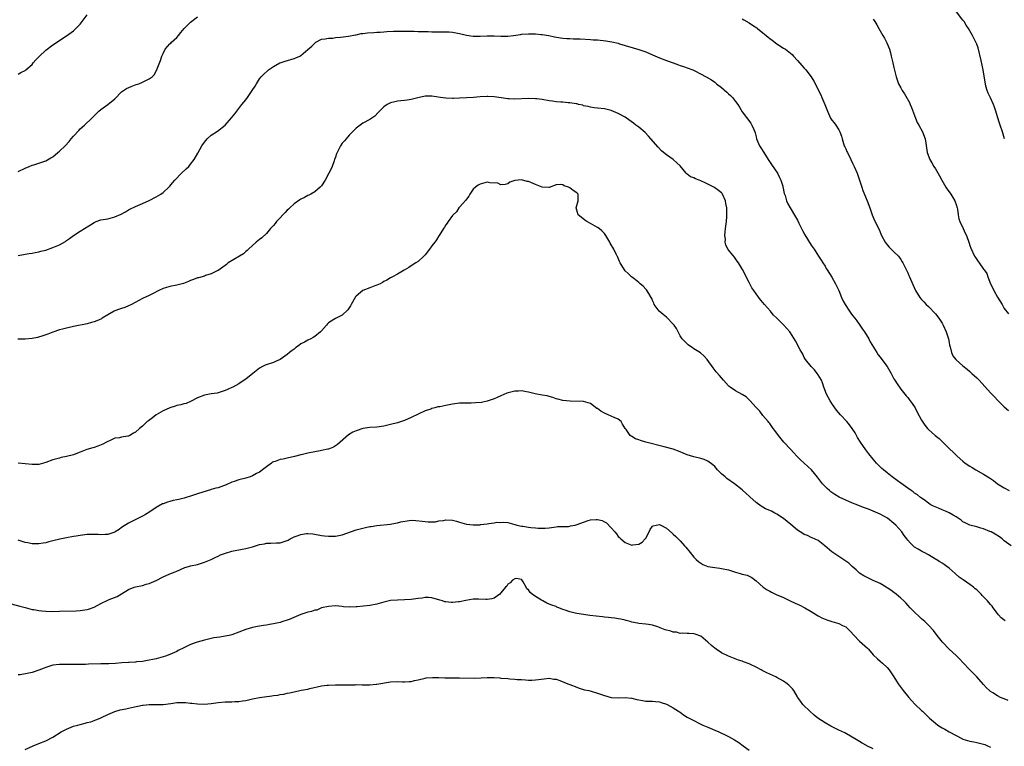
# Model space of a CAD drawing. Units: inches. Extents: x 2577000 to 2580000, y 1509000 to 1512000.
# Drawn here: x 2577771 to 2578057, y 1509947 to 1510158 of the extents above; entities that cross this region are included whole.
import ezdxf

# ---------------------------------------------------------------- set-up
doc = ezdxf.new("R2010")
doc.units = ezdxf.units.IN
doc.header["$MEASUREMENT"] = 0
doc.layers.add('LD25771509_10ft', color=60, linetype='Continuous')

msp = doc.modelspace()

# ---------------------------------------------------------------- linework, layer by layer
at = {"layer": 'LD25771509_10ft'}
for points, elevation in [([(2577771, 1510141.71), (2577771.77, 1510142.23), (2577773, 1510142.81), (2577773.24, 1510143), (2577775, 1510144.6), (2577775.38, 1510145), (2577776.11, 1510145.89), (2577777.11, 1510146.89), (2577779, 1510148.71), (2577781, 1510150.23), (2577785, 1510152.9), (2577787, 1510154.34), (2577787.75, 1510155), (2577789, 1510156.25), (2577789.58, 1510157), (2577791, 1510159)], 9000), ([(2577771, 1510113.49), (2577773, 1510114.47), (2577774.14, 1510115), (2577775, 1510115.35), (2577775.51, 1510115.51), (2577777, 1510115.95), (2577779, 1510116.65), (2577780.51, 1510117.49), (2577781, 1510117.78), (2577782.5, 1510119), (2577783, 1510119.43), (2577784.62, 1510121), (2577785.75, 1510122.25), (2577786.4, 1510123), (2577787, 1510123.74), (2577788.55, 1510125.45), (2577789, 1510125.88), (2577790.26, 1510127), (2577792.31, 1510129), (2577793, 1510129.69), (2577793.68, 1510130.32), (2577794.36, 1510131), (2577795, 1510131.53), (2577797.03, 1510133), (2577799, 1510134.63), (2577801, 1510136.59), (2577801.57, 1510137), (2577802.44, 1510137.56), (2577803.79, 1510138.2), (2577805.25, 1510138.75), (2577806, 1510139), (2577807, 1510139.39), (2577807.79, 1510139.79), (2577809, 1510140.36), (2577809.82, 1510141), (2577810.4, 1510141.6), (2577811.15, 1510142.85), (2577812.26, 1510145.74), (2577812.67, 1510147), (2577813, 1510147.74), (2577813.67, 1510149), (2577815, 1510150.55), (2577815.24, 1510150.76), (2577815.46, 1510151), (2577817, 1510152.42), (2577817.48, 1510153), (2577818.19, 1510153.81), (2577819.14, 1510155), (2577821, 1510156.84), (2577823, 1510158.39)], 9010), ([(2578057.01, 1510123.01), (2578056.46, 1510125), (2578055.81, 1510127), (2578055.58, 1510127.58), (2578055, 1510129.41), (2578054.55, 1510131), (2578054.14, 1510132.14), (2578053.87, 1510133), (2578053, 1510134.85), (2578052.28, 1510136.28), (2578052, 1510137), (2578051.69, 1510138.31), (2578051.5, 1510139), (2578051.45, 1510139.45), (2578050.86, 1510143), (2578050.27, 1510145.73), (2578049.37, 1510149.37), (2578049, 1510150.42), (2578048.77, 1510151), (2578047.76, 1510153), (2578046.64, 1510155), (2578045.96, 1510155.96), (2578045.33, 1510157), (2578045, 1510157.4), (2578042.6, 1510160.6)], 8990), ([(2577981, 1510157.81), (2577981.5, 1510157.5), (2577983, 1510156.67), (2577984.01, 1510156.01), (2577985.18, 1510155.18), (2577985.39, 1510155), (2577987, 1510153.74), (2577987.89, 1510153), (2577988.52, 1510152.52), (2577989, 1510152.09), (2577989.63, 1510151.63), (2577991, 1510150.55), (2577993, 1510149.34), (2577993.54, 1510149), (2577995, 1510147.85), (2577995.43, 1510147.43), (2577995.9, 1510147), (2577997, 1510145.74), (2577998.3, 1510144.3), (2577999, 1510143.47), (2577999.24, 1510143.24), (2577999.45, 1510143), (2578001, 1510141), (2578001.76, 1510139.76), (2578003, 1510137.29), (2578003.13, 1510137), (2578003.78, 1510135.78), (2578004.09, 1510135), (2578004.97, 1510132.97), (2578005.55, 1510131.55), (2578005.72, 1510131), (2578006.63, 1510129), (2578007, 1510128.43), (2578007.64, 1510127.64), (2578008.13, 1510127), (2578009, 1510125.59), (2578009.32, 1510125), (2578009.77, 1510123.77), (2578009.94, 1510123), (2578010.36, 1510121.64), (2578010.6, 1510121), (2578010.73, 1510120.73), (2578011, 1510120.11), (2578011.37, 1510119.37), (2578011.52, 1510119), (2578012.53, 1510117), (2578013, 1510115.99), (2578013.5, 1510115), (2578014.33, 1510113), (2578015, 1510111.03), (2578015.65, 1510109), (2578016.01, 1510108.01), (2578017.22, 1510105), (2578017.97, 1510103), (2578018.68, 1510101), (2578019.37, 1510099.37), (2578020.7, 1510096.7), (2578021, 1510095.92), (2578021.39, 1510095), (2578022.4, 1510093), (2578023, 1510092.24), (2578023.58, 1510091.58), (2578025, 1510090.28), (2578026.29, 1510089), (2578027, 1510088.01), (2578027.36, 1510087.36), (2578027.59, 1510087), (2578029, 1510084.15), (2578029.35, 1510083.35), (2578029.52, 1510083), (2578031.17, 1510079.17), (2578031.26, 1510079), (2578032.54, 1510077), (2578033, 1510076.44), (2578033.69, 1510075.69), (2578034.35, 1510075), (2578035, 1510074.36), (2578037, 1510072.26), (2578037.98, 1510071), (2578039, 1510069.52), (2578039.27, 1510069), (2578040.13, 1510067), (2578040.78, 1510065), (2578041, 1510063.98), (2578041.15, 1510063.15), (2578041.29, 1510062.71), (2578041.72, 1510061), (2578042.11, 1510060.11), (2578042.93, 1510059), (2578043, 1510058.93), (2578045, 1510057.19), (2578046.21, 1510056.21), (2578047, 1510055.51), (2578047.61, 1510055), (2578049, 1510053.65), (2578049.66, 1510053), (2578053, 1510049.35), (2578054.16, 1510048.16), (2578055.16, 1510047.16), (2578057, 1510045.27), (2578058.18, 1510044.18)], 9010), ([(2578019, 1510157.7), (2578019.42, 1510157), (2578020.03, 1510156.03), (2578020.59, 1510155), (2578021, 1510154.31), (2578021.75, 1510153), (2578022.24, 1510152.24), (2578022.89, 1510150.89), (2578023.66, 1510149), (2578023.98, 1510147.98), (2578024.23, 1510147), (2578024.71, 1510145), (2578025, 1510143.66), (2578025.66, 1510141), (2578026.35, 1510139), (2578027, 1510137.76), (2578027.42, 1510137), (2578028.06, 1510136.06), (2578029.51, 1510133.51), (2578029.72, 1510133), (2578030.12, 1510132.12), (2578031.23, 1510129), (2578031.77, 1510127.77), (2578032.17, 1510127), (2578033.29, 1510125), (2578034.06, 1510123), (2578034.22, 1510121.78), (2578034.64, 1510119), (2578035.41, 1510117), (2578036.01, 1510116.01), (2578036.58, 1510115), (2578037, 1510114.33), (2578038.24, 1510112.24), (2578038.86, 1510111), (2578040.04, 1510109), (2578040.41, 1510108.41), (2578041.47, 1510107), (2578042.67, 1510105), (2578042.73, 1510104.73), (2578043, 1510103.97), (2578043.29, 1510103), (2578043.39, 1510102.61), (2578043.6, 1510101), (2578043.82, 1510099.82), (2578044.14, 1510099), (2578045.09, 1510097), (2578045.68, 1510095.68), (2578046, 1510095), (2578046.76, 1510092.76), (2578047, 1510092.03), (2578047.27, 1510091.27), (2578048.38, 1510089), (2578048.64, 1510088.64), (2578049, 1510088.02), (2578049.43, 1510087.43), (2578049.68, 1510087), (2578051, 1510085.22), (2578051.13, 1510085), (2578051.92, 1510083.92), (2578052.24, 1510083), (2578053.04, 1510081), (2578053.69, 1510079.69), (2578053.98, 1510079), (2578055, 1510077.13), (2578056.37, 1510075), (2578057, 1510073.84), (2578058.21, 1510072.21)], 9000), ([(2577771, 1510089.14), (2577772.51, 1510089.49), (2577773, 1510089.56), (2577774.22, 1510089.78), (2577775, 1510089.88), (2577775.92, 1510090.08), (2577777, 1510090.24), (2577777.58, 1510090.42), (2577779, 1510090.76), (2577781, 1510091.45), (2577783, 1510092.3), (2577784.72, 1510093.28), (2577785, 1510093.49), (2577785.91, 1510094.09), (2577787, 1510094.99), (2577789, 1510096.21), (2577790.25, 1510097), (2577790.73, 1510097.27), (2577791, 1510097.47), (2577791.94, 1510098.06), (2577793, 1510098.76), (2577793.64, 1510099), (2577795, 1510099.47), (2577797, 1510099.82), (2577799, 1510100.37), (2577800.82, 1510101.18), (2577802.12, 1510101.88), (2577803, 1510102.4), (2577803.39, 1510102.61), (2577805, 1510103.41), (2577805.68, 1510103.68), (2577807, 1510104.27), (2577809, 1510105.08), (2577811, 1510106.14), (2577812.41, 1510107), (2577813, 1510107.46), (2577814.71, 1510109), (2577815, 1510109.3), (2577815.75, 1510110.25), (2577816.39, 1510111), (2577818.34, 1510113), (2577819.72, 1510114.28), (2577820.48, 1510115), (2577821, 1510115.62), (2577822.08, 1510117), (2577823.12, 1510118.88), (2577824.24, 1510121), (2577825, 1510122.06), (2577825.81, 1510123), (2577827, 1510124.05), (2577828.79, 1510125.21), (2577830.99, 1510127), (2577832.89, 1510129.11), (2577833.79, 1510130.21), (2577834.38, 1510131), (2577835, 1510131.78), (2577835.89, 1510133), (2577836.41, 1510133.59), (2577837, 1510134.33), (2577837.5, 1510135), (2577838.9, 1510137), (2577839.69, 1510138.31), (2577840.14, 1510139), (2577841, 1510140.42), (2577841.49, 1510141), (2577842.23, 1510141.77), (2577843.26, 1510142.74), (2577843.55, 1510143), (2577845, 1510143.95), (2577846.85, 1510145), (2577847, 1510145.07), (2577848.44, 1510145.56), (2577851, 1510146.26), (2577851.55, 1510146.45), (2577852.69, 1510147), (2577853, 1510147.17), (2577855, 1510148.89), (2577856.12, 1510149.88), (2577857, 1510150.79), (2577857.12, 1510150.88), (2577857.32, 1510151), (2577859, 1510151.86), (2577859.98, 1510151.98), (2577861, 1510152.21), (2577862.24, 1510152.24), (2577863, 1510152.35), (2577864.47, 1510152.47), (2577866.8, 1510152.8), (2577868.81, 1510153.19), (2577869, 1510153.21), (2577870.48, 1510153.52), (2577871, 1510153.57), (2577872.27, 1510153.73), (2577874.15, 1510153.85), (2577875, 1510153.89), (2577876.02, 1510153.98), (2577877, 1510154.03), (2577877.9, 1510154.1), (2577879.81, 1510154.19), (2577881.77, 1510154.23), (2577883, 1510154.22), (2577883.76, 1510154.24), (2577885, 1510154.19), (2577885.8, 1510154.2), (2577887, 1510154.16), (2577889, 1510154.13), (2577889.91, 1510154.09), (2577891, 1510154.08), (2577891.98, 1510154.02), (2577893, 1510154.05), (2577894, 1510154), (2577895, 1510154.08), (2577896.01, 1510153.99), (2577897, 1510153.97), (2577899, 1510153.52), (2577901, 1510153.03), (2577903, 1510152.8), (2577905, 1510152.8), (2577907, 1510152.88), (2577909, 1510152.85), (2577911, 1510152.74), (2577913, 1510152.78), (2577914.68, 1510153), (2577916.71, 1510153.29), (2577917, 1510153.36), (2577919, 1510153.44), (2577921, 1510153.43), (2577922.7, 1510153.3), (2577923, 1510153.3), (2577924.94, 1510152.94), (2577926.58, 1510152.58), (2577928.28, 1510152.28), (2577929, 1510152.24), (2577930.11, 1510152.11), (2577931, 1510152.08), (2577932.03, 1510152.03), (2577933.97, 1510151.97), (2577937, 1510151.81), (2577937.75, 1510151.75), (2577939, 1510151.68), (2577941.41, 1510151.41), (2577943.13, 1510151.13), (2577945, 1510150.7), (2577945.44, 1510150.56), (2577947, 1510150.11), (2577949.37, 1510149.37), (2577951, 1510148.9), (2577953, 1510148.22), (2577955, 1510147.4), (2577957, 1510146.53), (2577959, 1510145.71), (2577960.97, 1510145), (2577962.48, 1510144.48), (2577963, 1510144.31), (2577963.97, 1510143.97), (2577965, 1510143.64), (2577966.7, 1510143), (2577967.28, 1510142.72), (2577970.55, 1510141), (2577972.07, 1510140.07), (2577973, 1510139.47), (2577973.28, 1510139.28), (2577973.56, 1510139), (2577975, 1510137.89), (2577976.54, 1510136.54), (2577977, 1510136.1), (2577977.6, 1510135.6), (2577978.17, 1510135), (2577979, 1510133.84), (2577979.67, 1510133), (2577980.18, 1510132.18), (2577981, 1510130.8), (2577983.51, 1510127.51), (2577983.81, 1510127), (2577984.32, 1510125.68), (2577984.62, 1510125), (2577984.72, 1510124.72), (2577985, 1510123.6), (2577985.13, 1510123), (2577986, 1510121), (2577986.39, 1510120.39), (2577987.24, 1510119), (2577988.5, 1510117), (2577989.52, 1510115.52), (2577991.23, 1510113), (2577991.79, 1510111.79), (2577992.2, 1510111), (2577992.76, 1510109.24), (2577992.81, 1510109), (2577992.83, 1510108.83), (2577993, 1510108.15), (2577993.18, 1510107.18), (2577993.41, 1510106.59), (2577993.85, 1510105), (2577994.2, 1510104.2), (2577994.87, 1510103), (2577996.43, 1510100.43), (2577997, 1510099.42), (2577997.42, 1510098.58), (2577998.43, 1510096.43), (2577999.13, 1510095.13), (2578001, 1510092.2), (2578001.82, 1510091), (2578003.13, 1510089), (2578003.84, 1510087.84), (2578004.4, 1510087), (2578005, 1510086.04), (2578005.36, 1510085.36), (2578005.58, 1510085), (2578007, 1510082.87), (2578008.03, 1510081), (2578008.35, 1510080.35), (2578008.97, 1510079), (2578009.79, 1510077), (2578010.17, 1510076.17), (2578010.81, 1510075), (2578012.1, 1510073), (2578012.48, 1510072.48), (2578013, 1510071.81), (2578013.61, 1510071), (2578014.19, 1510070.19), (2578015.11, 1510069), (2578015.85, 1510067.85), (2578016.45, 1510067), (2578017.66, 1510065), (2578018.12, 1510064.12), (2578019.98, 1510061), (2578020.4, 1510060.4), (2578021, 1510059.72), (2578021.5, 1510059), (2578023, 1510057), (2578024.21, 1510055), (2578025, 1510053.44), (2578025.29, 1510053), (2578025.91, 1510051.91), (2578027, 1510050.43), (2578028.12, 1510049), (2578028.52, 1510048.52), (2578029, 1510048), (2578029.44, 1510047.44), (2578030.28, 1510046.28), (2578031.12, 1510045), (2578031.75, 1510043.75), (2578033, 1510041.45), (2578033.94, 1510039.94), (2578034.73, 1510039), (2578035, 1510038.7), (2578036.92, 1510037), (2578038.08, 1510036.08), (2578039, 1510035.2), (2578041.19, 1510033), (2578042.14, 1510032.14), (2578043.33, 1510031), (2578045, 1510029.55), (2578045.69, 1510029), (2578047, 1510028.11), (2578047.71, 1510027.71), (2578048.76, 1510027), (2578051, 1510025.78), (2578052.7, 1510024.7), (2578053.91, 1510023.91), (2578055.05, 1510023), (2578057, 1510021.76), (2578058.44, 1510021)], 9020), ([(2578059, 1510004.98), (2578057, 1510006.46), (2578056.37, 1510007), (2578055.57, 1510007.57), (2578054.35, 1510008.35), (2578053.19, 1510009), (2578052.83, 1510009.17), (2578051, 1510009.94), (2578050.15, 1510010.15), (2578049, 1510010.5), (2578047, 1510010.98), (2578045.66, 1510011.66), (2578045, 1510011.94), (2578044.44, 1510012.44), (2578043, 1510013.37), (2578042.12, 1510013.88), (2578041, 1510014.59), (2578039.96, 1510015), (2578039, 1510015.44), (2578037.87, 1510015.87), (2578036.48, 1510016.48), (2578035.45, 1510017), (2578035, 1510017.35), (2578033.72, 1510018.28), (2578033, 1510018.82), (2578032.74, 1510019), (2578031.79, 1510019.79), (2578031, 1510020.26), (2578030.6, 1510020.6), (2578029.98, 1510021), (2578029, 1510021.67), (2578027, 1510023.14), (2578025.94, 1510023.94), (2578024.49, 1510025), (2578023, 1510026.16), (2578021.97, 1510027), (2578021.45, 1510027.45), (2578021, 1510027.91), (2578020.44, 1510028.44), (2578019.96, 1510029), (2578019, 1510030.08), (2578017.69, 1510031.69), (2578016.81, 1510032.81), (2578015.28, 1510035), (2578014.43, 1510036.43), (2578014.12, 1510037), (2578013.72, 1510037.72), (2578012.91, 1510039), (2578012.09, 1510040.09), (2578011.33, 1510041), (2578009.46, 1510043), (2578008.33, 1510044.33), (2578007.81, 1510045), (2578007, 1510046.28), (2578006.51, 1510047), (2578005.43, 1510049), (2578004.68, 1510051), (2578004.27, 1510052.27), (2578003.98, 1510053), (2578003, 1510054.61), (2578002.75, 1510055), (2578001.98, 1510055.98), (2578000.94, 1510057), (2577999.38, 1510059), (2577999, 1510059.64), (2577998.54, 1510060.54), (2577998.26, 1510061), (2577997.84, 1510061.84), (2577996.41, 1510064.41), (2577995, 1510066.7), (2577994.78, 1510067), (2577993.97, 1510067.97), (2577993.03, 1510069), (2577990.98, 1510070.98), (2577989.98, 1510071.98), (2577989.18, 1510073), (2577987.46, 1510075), (2577987, 1510075.56), (2577986.32, 1510076.32), (2577985, 1510078.07), (2577984.35, 1510079), (2577983.81, 1510079.81), (2577983, 1510081.31), (2577981.07, 1510085.07), (2577979.91, 1510087), (2577979.56, 1510087.56), (2577978.71, 1510088.71), (2577976.85, 1510091), (2577976.22, 1510092.22), (2577976.02, 1510093), (2577976.1, 1510093.9), (2577975.98, 1510095), (2577976.03, 1510096.03), (2577976.18, 1510097), (2577976.39, 1510099), (2577976.51, 1510100.51), (2577976.53, 1510101), (2577976.49, 1510103), (2577976.26, 1510104.26), (2577976.15, 1510105), (2577975.26, 1510107), (2577975.15, 1510107.15), (2577975, 1510107.3), (2577974.07, 1510108.07), (2577973, 1510108.82), (2577972.71, 1510109), (2577971, 1510109.9), (2577970.22, 1510110.22), (2577969, 1510110.82), (2577968.46, 1510111), (2577967.4, 1510111.4), (2577967, 1510111.65), (2577966, 1510112), (2577965, 1510112.8), (2577964.88, 1510112.88), (2577964.75, 1510113), (2577963, 1510115.15), (2577962.07, 1510116.06), (2577960.98, 1510116.98), (2577959, 1510118.32), (2577958.61, 1510118.61), (2577957.53, 1510119.53), (2577956.56, 1510120.56), (2577954.51, 1510123), (2577953.81, 1510123.81), (2577952.8, 1510124.8), (2577951, 1510126.34), (2577950.17, 1510127), (2577949.5, 1510127.5), (2577947.43, 1510129), (2577947, 1510129.27), (2577945, 1510130.39), (2577943, 1510131.21), (2577941, 1510131.66), (2577939, 1510131.87), (2577938.02, 1510132.02), (2577937, 1510132.15), (2577936.34, 1510132.34), (2577935, 1510132.62), (2577934.72, 1510132.72), (2577933.47, 1510133), (2577933.11, 1510133.11), (2577932.86, 1510133.14), (2577931, 1510133.48), (2577930.51, 1510133.49), (2577929, 1510133.62), (2577928.37, 1510133.63), (2577927, 1510133.75), (2577925.93, 1510133.93), (2577925, 1510134.05), (2577923, 1510134.41), (2577921.38, 1510134.62), (2577921, 1510134.65), (2577919, 1510134.69), (2577915, 1510134.53), (2577913.39, 1510134.61), (2577913, 1510134.62), (2577911.11, 1510134.89), (2577909, 1510135.17), (2577907.24, 1510135.24), (2577907, 1510135.25), (2577905, 1510135.15), (2577903.01, 1510134.99), (2577901, 1510134.87), (2577899, 1510134.78), (2577897.26, 1510134.74), (2577897, 1510134.71), (2577895, 1510134.77), (2577893.43, 1510135), (2577891, 1510135.39), (2577889, 1510135.35), (2577886.93, 1510134.93), (2577885, 1510134.44), (2577883.78, 1510134.22), (2577883, 1510134.12), (2577881.97, 1510134.03), (2577881, 1510133.88), (2577880.22, 1510133.78), (2577879, 1510133.45), (2577877.98, 1510133), (2577877, 1510132.28), (2577875.77, 1510131), (2577875.4, 1510130.6), (2577874.4, 1510129.6), (2577873.56, 1510129), (2577873, 1510128.63), (2577871, 1510127.55), (2577870.16, 1510127), (2577869, 1510126.06), (2577868.48, 1510125.52), (2577867, 1510124.02), (2577866.09, 1510123), (2577865.62, 1510122.38), (2577865, 1510121.76), (2577864.45, 1510121), (2577863.46, 1510119), (2577863.36, 1510118.64), (2577863, 1510117.73), (2577862.77, 1510117), (2577862.59, 1510116.59), (2577862.04, 1510115), (2577861.74, 1510114.26), (2577861.12, 1510113), (2577860.05, 1510111), (2577859, 1510109.41), (2577858.81, 1510109.19), (2577858.62, 1510109), (2577857, 1510107.62), (2577855.88, 1510107), (2577855.3, 1510106.7), (2577855, 1510106.6), (2577854.02, 1510105.98), (2577853, 1510105.54), (2577852.7, 1510105.3), (2577851, 1510104.14), (2577849.74, 1510103), (2577849.39, 1510102.61), (2577849, 1510102.3), (2577848.39, 1510101.61), (2577847.78, 1510101), (2577847, 1510100.11), (2577845.93, 1510099), (2577845.53, 1510098.47), (2577845, 1510097.85), (2577844.22, 1510097), (2577843, 1510095.6), (2577841.67, 1510094.33), (2577841, 1510093.83), (2577840.01, 1510093), (2577837.8, 1510091), (2577837.4, 1510090.6), (2577837, 1510090.3), (2577836.31, 1510089.69), (2577835.14, 1510089), (2577831.92, 1510087), (2577831.42, 1510086.58), (2577831, 1510086.26), (2577829, 1510084.83), (2577828.69, 1510084.69), (2577827, 1510083.82), (2577825.33, 1510083.33), (2577825, 1510083.21), (2577823.28, 1510082.72), (2577823, 1510082.65), (2577821.82, 1510082.18), (2577821, 1510081.9), (2577820.4, 1510081.6), (2577818.94, 1510081.06), (2577817, 1510080.53), (2577815, 1510080.15), (2577813.76, 1510079.76), (2577813, 1510079.57), (2577811.79, 1510079), (2577809.95, 1510078.05), (2577809, 1510077.58), (2577807, 1510076.67), (2577803.81, 1510075), (2577803, 1510074.55), (2577801.9, 1510074.1), (2577801, 1510073.81), (2577800.42, 1510073.58), (2577799, 1510073.11), (2577798.79, 1510073), (2577797, 1510071.92), (2577795.38, 1510071), (2577795.15, 1510070.85), (2577793.77, 1510070.23), (2577793, 1510069.93), (2577792.28, 1510069.72), (2577791, 1510069.38), (2577787, 1510068.59), (2577785, 1510068.14), (2577783.84, 1510067.84), (2577783, 1510067.6), (2577781, 1510066.93), (2577779.64, 1510066.36), (2577779, 1510066.17), (2577778.17, 1510065.83), (2577776.6, 1510065.4), (2577775, 1510065.1), (2577773, 1510064.91), (2577770.89, 1510064.89)], 9030), ([(2578057.23, 1509983.23), (2578056.12, 1509984.13), (2578055.35, 1509985), (2578055, 1509985.37), (2578053.81, 1509987), (2578053.44, 1509987.44), (2578053, 1509987.94), (2578052.13, 1509989), (2578051, 1509990.23), (2578050.6, 1509990.6), (2578050.24, 1509991), (2578049.6, 1509991.6), (2578049, 1509992.21), (2578048.54, 1509992.54), (2578048.04, 1509993), (2578047, 1509993.79), (2578045.1, 1509995.1), (2578043.93, 1509995.93), (2578042.75, 1509997), (2578041, 1509998.53), (2578040.36, 1509999), (2578039.55, 1509999.55), (2578039, 1509999.94), (2578038.31, 1510000.31), (2578037.22, 1510001), (2578037, 1510001.16), (2578035, 1510002.38), (2578033.76, 1510003), (2578033.28, 1510003.28), (2578033, 1510003.4), (2578032.03, 1510004.03), (2578031, 1510004.59), (2578029.77, 1510005.77), (2578029, 1510006.66), (2578028.76, 1510007), (2578028, 1510008), (2578027.32, 1510009), (2578025.57, 1510011), (2578025, 1510011.49), (2578023.09, 1510013), (2578021, 1510014.14), (2578019, 1510015.06), (2578017.58, 1510015.58), (2578017, 1510015.85), (2578016.12, 1510016.12), (2578015, 1510016.61), (2578014.7, 1510016.7), (2578014.03, 1510017), (2578013, 1510017.39), (2578011, 1510018.24), (2578009.13, 1510019.13), (2578007.85, 1510019.85), (2578006.67, 1510020.67), (2578006.27, 1510021), (2578005.61, 1510021.61), (2578004.31, 1510023), (2578002.86, 1510024.86), (2578001.04, 1510027.04), (2578000.02, 1510028.02), (2577997.9, 1510029.9), (2577996.79, 1510031), (2577995.93, 1510031.93), (2577995, 1510032.98), (2577993.09, 1510035.09), (2577991.48, 1510037), (2577990.46, 1510038.46), (2577990, 1510039), (2577989.6, 1510039.6), (2577989, 1510040.45), (2577988.75, 1510040.75), (2577988.49, 1510041), (2577987, 1510042.78), (2577986.06, 1510044.06), (2577985, 1510045.08), (2577983.17, 1510047.17), (2577982.14, 1510048.14), (2577981, 1510048.84), (2577979, 1510049.91), (2577977.48, 1510051), (2577977.22, 1510051.22), (2577977, 1510051.42), (2577975.51, 1510053), (2577975, 1510053.67), (2577974.39, 1510054.39), (2577973.44, 1510055.44), (2577972.57, 1510056.57), (2577970.83, 1510059), (2577969.97, 1510059.97), (2577968.91, 1510060.91), (2577967, 1510062.13), (2577966.51, 1510062.51), (2577965.69, 1510063), (2577965.31, 1510063.31), (2577965, 1510063.53), (2577964.29, 1510064.29), (2577963.55, 1510065), (2577963, 1510065.84), (2577962.38, 1510067), (2577961.97, 1510067.97), (2577961.23, 1510069), (2577961, 1510069.26), (2577959.15, 1510071.15), (2577959, 1510071.25), (2577958.1, 1510072.1), (2577956.94, 1510073), (2577955.48, 1510075), (2577955.36, 1510075.36), (2577955, 1510076.12), (2577954.75, 1510076.75), (2577954.62, 1510077), (2577953.89, 1510078.11), (2577953.23, 1510079.23), (2577953, 1510079.43), (2577952.26, 1510080.26), (2577951.36, 1510081), (2577951, 1510081.34), (2577949.53, 1510082.47), (2577948.87, 1510083), (2577947.93, 1510083.93), (2577947, 1510084.77), (2577946.82, 1510085), (2577945.59, 1510087), (2577945.43, 1510087.43), (2577944.84, 1510088.84), (2577944.73, 1510089), (2577944.44, 1510089.56), (2577943.73, 1510091), (2577943.45, 1510091.45), (2577943, 1510092.26), (2577942.72, 1510092.72), (2577942.58, 1510093), (2577941.98, 1510093.98), (2577941.4, 1510095), (2577941.24, 1510095.24), (2577941, 1510095.54), (2577940.3, 1510096.3), (2577939.45, 1510097), (2577939, 1510097.33), (2577937, 1510098.44), (2577935.94, 1510099), (2577935.38, 1510099.38), (2577934.26, 1510100.26), (2577933.4, 1510101), (2577933, 1510102.32), (2577932.82, 1510103), (2577933, 1510103.65), (2577933.44, 1510105), (2577933.41, 1510107), (2577933.18, 1510107.18), (2577933, 1510107.34), (2577931.99, 1510107.99), (2577931, 1510108.82), (2577930.65, 1510109), (2577929.38, 1510109.38), (2577929, 1510109.64), (2577928.27, 1510109.73), (2577927, 1510109.64), (2577925, 1510108.88), (2577924.91, 1510108.91), (2577923, 1510108.95), (2577921, 1510109.8), (2577919, 1510110.6), (2577918.62, 1510110.62), (2577917, 1510111.09), (2577915.03, 1510110.97), (2577913.59, 1510110.41), (2577913, 1510109.98), (2577912.25, 1510109.75), (2577911, 1510109.67), (2577910.14, 1510110.14), (2577907.75, 1510110.25), (2577907, 1510110.4), (2577905, 1510109.9), (2577904.43, 1510109.57), (2577903.62, 1510109), (2577903, 1510108.4), (2577901.95, 1510107), (2577901.65, 1510106.35), (2577901, 1510105.52), (2577900.81, 1510105.19), (2577899, 1510103.17), (2577898.82, 1510103), (2577898.12, 1510101.88), (2577897.16, 1510101), (2577897, 1510100.74), (2577895.74, 1510099), (2577895.45, 1510098.55), (2577895, 1510098.07), (2577894.6, 1510097.4), (2577894.33, 1510097), (2577893.12, 1510095), (2577893, 1510094.84), (2577892.28, 1510093.72), (2577891.85, 1510093), (2577891, 1510091.94), (2577890.3, 1510091), (2577889, 1510089.41), (2577888.61, 1510089), (2577887, 1510087.47), (2577886.34, 1510087), (2577885, 1510086.22), (2577884.3, 1510085.7), (2577882.96, 1510084.96), (2577881, 1510083.75), (2577879.53, 1510083), (2577879, 1510082.69), (2577877.96, 1510082.04), (2577877, 1510081.62), (2577876.65, 1510081.35), (2577875.94, 1510081), (2577875, 1510080.6), (2577874.4, 1510080.4), (2577873, 1510079.76), (2577871, 1510078.99), (2577869, 1510077.4), (2577868.8, 1510077.2), (2577867.59, 1510075), (2577867.41, 1510074.59), (2577866.62, 1510073.38), (2577865, 1510071.89), (2577863, 1510070.86), (2577862.57, 1510070.57), (2577861, 1510069.6), (2577860.66, 1510069.34), (2577860.39, 1510069), (2577859, 1510067.34), (2577858.69, 1510067), (2577857, 1510065.67), (2577856.56, 1510065.44), (2577855.83, 1510065), (2577855, 1510064.61), (2577854.08, 1510064.08), (2577853, 1510063.51), (2577852.32, 1510063), (2577851.54, 1510062.46), (2577851, 1510062.02), (2577850.41, 1510061.59), (2577849.72, 1510061), (2577849, 1510060.42), (2577847, 1510059.04), (2577845.61, 1510058.39), (2577845, 1510058.15), (2577842.66, 1510057.34), (2577841.89, 1510057), (2577841, 1510056.54), (2577839.01, 1510055), (2577837, 1510053.3), (2577836.57, 1510053), (2577835, 1510051.99), (2577833.22, 1510051), (2577833, 1510050.89), (2577831.67, 1510050.33), (2577831, 1510049.99), (2577828.75, 1510049.25), (2577827, 1510049.02), (2577825, 1510048.66), (2577823, 1510047.89), (2577821, 1510046.86), (2577819.71, 1510046.29), (2577819, 1510046.12), (2577818.16, 1510045.84), (2577817, 1510045.64), (2577816.54, 1510045.46), (2577814.94, 1510045), (2577813, 1510044.09), (2577811, 1510042.93), (2577809.91, 1510042.09), (2577808.75, 1510041.25), (2577808.44, 1510041), (2577807, 1510039.7), (2577806.15, 1510039), (2577805, 1510037.92), (2577804.39, 1510037.61), (2577803.33, 1510037), (2577803, 1510036.83), (2577802.77, 1510036.77), (2577801, 1510036.51), (2577800.34, 1510036.34), (2577799, 1510036.18), (2577797.43, 1510035.43), (2577797, 1510035.24), (2577796.6, 1510035), (2577795.54, 1510034.46), (2577794.14, 1510033.86), (2577793, 1510033.54), (2577792.61, 1510033.39), (2577790.94, 1510032.94), (2577789, 1510032.17), (2577787.69, 1510031.69), (2577787, 1510031.39), (2577785, 1510030.85), (2577783.44, 1510030.56), (2577783, 1510030.45), (2577782.21, 1510030.21), (2577781, 1510029.88), (2577779, 1510029.12), (2577777, 1510028.6), (2577775, 1510028.55), (2577773, 1510028.74), (2577771, 1510028.98)], 9040), ([(2578058.16, 1509960.16), (2578057, 1509960.59), (2578056.69, 1509960.69), (2578055.91, 1509961), (2578055, 1509961.46), (2578053.67, 1509962.33), (2578053, 1509962.74), (2578052.67, 1509963), (2578051.82, 1509963.82), (2578051, 1509964.77), (2578049, 1509967), (2578047, 1509968.98), (2578045, 1509971.12), (2578044.11, 1509972.11), (2578043, 1509973.22), (2578041.05, 1509975), (2578039.1, 1509977), (2578037.51, 1509979), (2578036.45, 1509980.45), (2578035, 1509981.98), (2578033.94, 1509983), (2578033.42, 1509983.42), (2578033, 1509983.79), (2578032.39, 1509984.39), (2578031, 1509985.7), (2578029.74, 1509987), (2578029, 1509987.8), (2578028.45, 1509988.45), (2578027.89, 1509989), (2578027, 1509989.82), (2578025.59, 1509991), (2578025.25, 1509991.25), (2578025, 1509991.4), (2578024.12, 1509992.12), (2578023, 1509992.81), (2578022.73, 1509993), (2578021, 1509994.04), (2578019, 1509994.96), (2578017.57, 1509995.57), (2578016.25, 1509996.25), (2578015, 1509997.08), (2578014.01, 1509998.01), (2578012.89, 1509999), (2578011.91, 1509999.91), (2578010.73, 1510000.73), (2578009, 1510001.86), (2578007.31, 1510003), (2578007, 1510003.24), (2578004.98, 1510004.98), (2578003, 1510006.5), (2578001.3, 1510007.3), (2578001, 1510007.41), (2577999.94, 1510007.94), (2577999, 1510008.28), (2577998.58, 1510008.58), (2577997, 1510009.56), (2577995.12, 1510011.12), (2577993.99, 1510011.99), (2577993, 1510012.86), (2577991, 1510014.2), (2577990.43, 1510014.43), (2577989.46, 1510015), (2577989.15, 1510015.15), (2577989, 1510015.24), (2577987.71, 1510015.71), (2577987, 1510016.15), (2577986.44, 1510016.44), (2577985, 1510017.52), (2577983.19, 1510019.19), (2577983, 1510019.38), (2577982.14, 1510020.14), (2577981, 1510021.19), (2577978.71, 1510023), (2577976.53, 1510024.53), (2577976.02, 1510025), (2577975, 1510025.83), (2577973.78, 1510027), (2577973, 1510027.95), (2577972.45, 1510028.45), (2577971, 1510029.56), (2577969.98, 1510029.98), (2577969, 1510030.29), (2577967, 1510030.75), (2577965, 1510031.4), (2577963.89, 1510031.89), (2577963, 1510032.25), (2577961, 1510032.98), (2577958.3, 1510033.7), (2577953.06, 1510035), (2577951.48, 1510035.48), (2577951, 1510035.68), (2577950.02, 1510036.02), (2577949, 1510036.67), (2577948.78, 1510036.78), (2577948.52, 1510037), (2577947.32, 1510038.68), (2577947.04, 1510039.04), (2577946.31, 1510040.31), (2577945.84, 1510041), (2577945, 1510041.71), (2577943.84, 1510042.16), (2577943, 1510042.6), (2577942.11, 1510043), (2577941, 1510043.45), (2577940.02, 1510044.02), (2577939, 1510044.76), (2577938.84, 1510044.84), (2577937, 1510046.26), (2577935, 1510046.81), (2577931.09, 1510046.91), (2577929, 1510047.14), (2577927.53, 1510047.53), (2577927, 1510047.65), (2577926.03, 1510048.03), (2577925, 1510048.25), (2577924.43, 1510048.43), (2577923, 1510048.68), (2577920.94, 1510049.06), (2577919, 1510049.52), (2577918.38, 1510049.62), (2577917, 1510049.89), (2577916.14, 1510049.86), (2577915, 1510049.87), (2577912.72, 1510049.28), (2577911, 1510048.47), (2577909.95, 1510047.95), (2577909, 1510047.56), (2577907, 1510046.89), (2577905.41, 1510046.59), (2577903.59, 1510046.41), (2577902.36, 1510046.36), (2577899.63, 1510046.37), (2577899, 1510046.32), (2577897, 1510046.09), (2577895, 1510045.7), (2577893.32, 1510045.32), (2577893, 1510045.27), (2577892.75, 1510045.25), (2577891.86, 1510045), (2577891, 1510044.79), (2577890.63, 1510044.63), (2577889, 1510044.13), (2577885, 1510042.22), (2577883, 1510041.33), (2577881, 1510040.63), (2577879, 1510040.12), (2577877, 1510039.71), (2577875, 1510039.43), (2577873, 1510039.26), (2577871, 1510039), (2577869, 1510038.36), (2577868.09, 1510037.91), (2577866.83, 1510037.17), (2577864.34, 1510035), (2577863.65, 1510034.35), (2577863, 1510033.96), (2577862.42, 1510033.58), (2577860.96, 1510033.04), (2577860.8, 1510033), (2577859, 1510032.6), (2577858.53, 1510032.53), (2577857, 1510032.26), (2577855, 1510031.88), (2577853.5, 1510031.5), (2577853, 1510031.4), (2577851.14, 1510030.86), (2577849, 1510030.39), (2577847.84, 1510030.16), (2577847, 1510030.02), (2577845.48, 1510029.48), (2577845, 1510029.33), (2577844.77, 1510029.23), (2577844.45, 1510029), (2577843, 1510027.9), (2577841.84, 1510027), (2577841.36, 1510026.64), (2577841, 1510026.35), (2577840.07, 1510025.93), (2577839, 1510025.25), (2577838.31, 1510025), (2577837, 1510024.61), (2577835, 1510024.13), (2577833.67, 1510023.67), (2577833, 1510023.4), (2577831.35, 1510022.65), (2577829, 1510021.82), (2577828.32, 1510021.68), (2577827, 1510021.27), (2577826.77, 1510021.23), (2577824.54, 1510020.54), (2577823, 1510020.03), (2577821.57, 1510019.57), (2577821, 1510019.37), (2577819.73, 1510019), (2577819.16, 1510018.84), (2577817.56, 1510018.44), (2577817, 1510018.34), (2577815.92, 1510018.08), (2577815, 1510017.88), (2577814.32, 1510017.68), (2577813, 1510017.2), (2577812.86, 1510017.14), (2577811, 1510016.06), (2577809.14, 1510014.86), (2577807.91, 1510014.09), (2577807, 1510013.6), (2577803, 1510011.54), (2577801, 1510010.25), (2577800.27, 1510009.73), (2577799.16, 1510009), (2577799, 1510008.91), (2577797, 1510008.23), (2577796.23, 1510008.23), (2577795, 1510008.15), (2577794.23, 1510008.23), (2577793, 1510008.3), (2577792.3, 1510008.3), (2577791, 1510008.26), (2577789, 1510008.01), (2577787.8, 1510007.8), (2577787, 1510007.68), (2577785, 1510007.33), (2577783.07, 1510006.93), (2577781, 1510006.39), (2577779.88, 1510006.12), (2577779, 1510005.88), (2577778.26, 1510005.74), (2577777, 1510005.55), (2577776.46, 1510005.54), (2577775, 1510005.59), (2577773.83, 1510005.83), (2577773, 1510005.97), (2577771, 1510006.61)], 9050), ([(2577769, 1509988.16), (2577771.51, 1509987.51), (2577773, 1509987.05), (2577775, 1509986.56), (2577775.52, 1509986.48), (2577777, 1509986.21), (2577777.86, 1509986.14), (2577779, 1509986.02), (2577781, 1509985.98), (2577783, 1509986.03), (2577787.83, 1509986.17), (2577789, 1509986.25), (2577789.68, 1509986.32), (2577791, 1509986.53), (2577791.36, 1509986.64), (2577793, 1509987.21), (2577795, 1509988.25), (2577797, 1509989.21), (2577797.37, 1509989.37), (2577799.72, 1509990.28), (2577803, 1509992.34), (2577804.65, 1509993), (2577805, 1509993.12), (2577807, 1509993.51), (2577808.16, 1509993.84), (2577809, 1509994.05), (2577811.04, 1509994.96), (2577813, 1509996.03), (2577815, 1509996.87), (2577816.55, 1509997.45), (2577817, 1509997.68), (2577819.32, 1509998.68), (2577820.43, 1509999), (2577821, 1509999.14), (2577823, 1509999.58), (2577823.85, 1509999.85), (2577825, 1510000.2), (2577826.94, 1510001.06), (2577828.32, 1510001.68), (2577829, 1510002.03), (2577829.67, 1510002.33), (2577831.1, 1510002.9), (2577833, 1510003.43), (2577835.99, 1510003.99), (2577837, 1510004.16), (2577838.58, 1510004.58), (2577839, 1510004.68), (2577841, 1510005.32), (2577842.41, 1510005.59), (2577843, 1510005.75), (2577844.23, 1510005.77), (2577845.89, 1510005.89), (2577847, 1510005.88), (2577847.89, 1510006.11), (2577849, 1510006.52), (2577849.33, 1510006.67), (2577849.88, 1510007), (2577851, 1510007.55), (2577851.9, 1510007.9), (2577853, 1510008.3), (2577854.57, 1510008.57), (2577855, 1510008.59), (2577856.49, 1510008.49), (2577859, 1510007.98), (2577859.85, 1510007.85), (2577861, 1510007.76), (2577861.75, 1510007.75), (2577863, 1510007.82), (2577865, 1510008.17), (2577869, 1510009.62), (2577871, 1510010.15), (2577871.73, 1510010.27), (2577873, 1510010.55), (2577873.41, 1510010.59), (2577875, 1510010.87), (2577879, 1510011.3), (2577879.39, 1510011.39), (2577881, 1510011.67), (2577881.95, 1510011.95), (2577884.37, 1510012.37), (2577885, 1510012.4), (2577886.36, 1510012.36), (2577888.14, 1510012.14), (2577889, 1510012.01), (2577889.91, 1510011.91), (2577891, 1510011.93), (2577891.98, 1510011.98), (2577893, 1510012.19), (2577894.37, 1510012.37), (2577895, 1510012.5), (2577897, 1510012.41), (2577898.09, 1510012.09), (2577899, 1510011.85), (2577899.65, 1510011.65), (2577901, 1510011.29), (2577903, 1510011.03), (2577905, 1510011.1), (2577905.12, 1510011.12), (2577907, 1510011.35), (2577907.47, 1510011.47), (2577909, 1510011.61), (2577909.8, 1510011.8), (2577911, 1510011.79), (2577911.84, 1510011.84), (2577913, 1510011.7), (2577915, 1510011.19), (2577915.13, 1510011.13), (2577915.6, 1510011), (2577917, 1510010.69), (2577917.34, 1510010.66), (2577919, 1510010.38), (2577919.66, 1510010.34), (2577921, 1510010.18), (2577921.85, 1510010.15), (2577923, 1510010.07), (2577923.84, 1510010.15), (2577925, 1510010.18), (2577925.66, 1510010.34), (2577927, 1510010.45), (2577927.45, 1510010.55), (2577930.63, 1510010.63), (2577931, 1510010.7), (2577931.22, 1510010.78), (2577932.52, 1510011), (2577933.14, 1510011.14), (2577935, 1510011.89), (2577936.28, 1510012.28), (2577937, 1510012.52), (2577938.64, 1510012.64), (2577939, 1510012.63), (2577940.33, 1510012.33), (2577941, 1510011.93), (2577941.67, 1510011.67), (2577943, 1510010.16), (2577944.07, 1510009), (2577944.49, 1510008.49), (2577945, 1510007.67), (2577945.38, 1510007.38), (2577945.74, 1510007), (2577947, 1510005.9), (2577949, 1510005.21), (2577949.24, 1510005.24), (2577951, 1510005.43), (2577951.98, 1510006.02), (2577952.88, 1510007), (2577953, 1510007.16), (2577954.02, 1510009), (2577954.3, 1510009.7), (2577955, 1510010.69), (2577955.19, 1510010.81), (2577956.01, 1510011), (2577957, 1510011.17), (2577957.37, 1510011), (2577959, 1510010.11), (2577960.63, 1510008.63), (2577961, 1510008.36), (2577961.7, 1510007.7), (2577963, 1510006.4), (2577964.25, 1510005), (2577964.6, 1510004.6), (2577965, 1510004.07), (2577965.54, 1510003.54), (2577965.93, 1510003), (2577967, 1510001.66), (2577967.65, 1510001), (2577968.37, 1510000.37), (2577969, 1509999.95), (2577969.59, 1509999.59), (2577971.02, 1509999.02), (2577973, 1509998.65), (2577974.46, 1509998.46), (2577975, 1509998.42), (2577977, 1509997.98), (2577979, 1509997.36), (2577980.39, 1509997), (2577981, 1509996.81), (2577982.43, 1509996.43), (2577983, 1509996.17), (2577983.75, 1509995.75), (2577985, 1509994.86), (2577987.09, 1509993), (2577988.21, 1509992.21), (2577989, 1509991.79), (2577989.52, 1509991.52), (2577990.88, 1509990.88), (2577993, 1509989.99), (2577994.94, 1509989.06), (2577996.39, 1509988.39), (2577997, 1509988.06), (2577997.74, 1509987.74), (2577999.15, 1509987), (2578001, 1509985.93), (2578002.51, 1509985), (2578003, 1509984.72), (2578004.12, 1509984.12), (2578005, 1509983.71), (2578005.52, 1509983.52), (2578007, 1509983.04), (2578009, 1509982.47), (2578010.11, 1509981.89), (2578011, 1509981.46), (2578011.52, 1509981), (2578012.28, 1509980.28), (2578013.45, 1509979), (2578015, 1509977.38), (2578017.29, 1509975.29), (2578017.6, 1509975), (2578019, 1509973.41), (2578020.24, 1509972.24), (2578021, 1509971.54), (2578021.68, 1509971), (2578023, 1509969.74), (2578023.62, 1509969), (2578024.2, 1509968.2), (2578024.93, 1509967), (2578026.2, 1509965), (2578027.67, 1509963), (2578029.29, 1509961), (2578030.09, 1509960.09), (2578031.15, 1509959), (2578033, 1509957.27), (2578033.25, 1509957), (2578034.15, 1509956.15), (2578035.27, 1509955), (2578037, 1509953.52), (2578037.69, 1509953), (2578038.51, 1509952.51), (2578039, 1509952.18), (2578039.79, 1509951.79), (2578041.04, 1509951), (2578044.87, 1509949), (2578045, 1509948.94), (2578047, 1509948.36), (2578048.12, 1509948.12), (2578049, 1509947.96), (2578051, 1509947.44), (2578051.33, 1509947.33), (2578052.1, 1509947), (2578053, 1509946.56)], 9060), ([(2578019, 1509946.08), (2578017.16, 1509947), (2578017, 1509947.1), (2578015.76, 1509947.76), (2578015, 1509948.23), (2578014.5, 1509948.5), (2578010.71, 1509950.71), (2578009, 1509951.57), (2578008.02, 1509952.02), (2578006.68, 1509952.68), (2578005, 1509953.61), (2578002.92, 1509955), (2578001.9, 1509955.9), (2578000.59, 1509957), (2577998.77, 1509958.77), (2577998.56, 1509959), (2577997.93, 1509959.93), (2577997.16, 1509961), (2577997, 1509961.24), (2577995.96, 1509963), (2577995.54, 1509963.54), (2577995, 1509964.08), (2577994.55, 1509964.55), (2577994.05, 1509965), (2577993, 1509965.73), (2577991, 1509966.84), (2577990.69, 1509967), (2577988.11, 1509968.11), (2577987, 1509968.71), (2577986.8, 1509968.8), (2577986.48, 1509969), (2577985, 1509969.81), (2577983.43, 1509970.57), (2577983, 1509970.76), (2577981.36, 1509971.36), (2577981, 1509971.51), (2577979.87, 1509971.87), (2577978.41, 1509972.41), (2577976.99, 1509972.99), (2577975, 1509974), (2577973.39, 1509975), (2577973, 1509975.27), (2577972.09, 1509976.09), (2577971, 1509977.04), (2577969, 1509978.74), (2577967.38, 1509979.38), (2577967, 1509979.48), (2577965.54, 1509979.54), (2577965, 1509979.51), (2577963.62, 1509979.62), (2577963, 1509979.58), (2577961.9, 1509979.9), (2577961, 1509979.98), (2577960.24, 1509980.24), (2577958.64, 1509980.64), (2577957.66, 1509981), (2577957.19, 1509981.19), (2577957, 1509981.3), (2577956.47, 1509981.53), (2577955, 1509981.99), (2577953.79, 1509982.21), (2577953, 1509982.24), (2577951, 1509982.44), (2577950.58, 1509982.58), (2577949, 1509982.86), (2577948.47, 1509983), (2577947.34, 1509983.34), (2577947, 1509983.38), (2577945.75, 1509983.75), (2577945, 1509983.81), (2577944.04, 1509984.04), (2577943, 1509984.11), (2577942.24, 1509984.24), (2577941, 1509984.34), (2577940.42, 1509984.42), (2577938.6, 1509984.6), (2577936.81, 1509984.81), (2577935, 1509985.04), (2577933, 1509985.35), (2577932.5, 1509985.5), (2577931, 1509985.84), (2577929.64, 1509986.36), (2577929, 1509986.55), (2577927.8, 1509987), (2577927.23, 1509987.23), (2577927, 1509987.34), (2577925.74, 1509987.74), (2577925, 1509988.08), (2577924.34, 1509988.34), (2577923.2, 1509989), (2577923, 1509989.08), (2577922.76, 1509989.24), (2577921, 1509990.26), (2577920.1, 1509991), (2577919.46, 1509991.46), (2577919, 1509992.19), (2577918.53, 1509992.53), (2577918.29, 1509993), (2577917.42, 1509994.58), (2577917.11, 1509995.11), (2577917, 1509995.22), (2577915.49, 1509995.49), (2577915, 1509995.4), (2577914.36, 1509995), (2577913.73, 1509994.27), (2577913, 1509993.85), (2577912.67, 1509993.33), (2577912.34, 1509993), (2577911, 1509991.33), (2577910.67, 1509991), (2577909, 1509989.85), (2577908.4, 1509989.6), (2577907, 1509989.42), (2577906.58, 1509989.42), (2577904.51, 1509989.49), (2577903, 1509989.49), (2577900.85, 1509989.15), (2577899, 1509988.72), (2577898.71, 1509988.71), (2577897, 1509988.54), (2577896.57, 1509988.57), (2577895, 1509988.73), (2577894.78, 1509988.78), (2577894.04, 1509989), (2577893.25, 1509989.25), (2577893, 1509989.32), (2577892.6, 1509989.4), (2577891, 1509989.86), (2577889.98, 1509989.98), (2577889, 1509989.97), (2577888.15, 1509989.85), (2577887, 1509989.75), (2577885, 1509989.45), (2577883, 1509989.28), (2577881, 1509989.22), (2577879, 1509989.08), (2577877, 1509988.63), (2577875, 1509988.06), (2577873, 1509987.7), (2577869.28, 1509987.28), (2577869, 1509987.25), (2577867, 1509987.18), (2577865.33, 1509987.33), (2577865, 1509987.37), (2577863, 1509987.55), (2577861, 1509987.43), (2577859, 1509986.96), (2577857.63, 1509986.37), (2577857, 1509986.28), (2577856.07, 1509985.93), (2577855, 1509985.74), (2577854.43, 1509985.56), (2577852.94, 1509985.06), (2577849.62, 1509983.62), (2577849, 1509983.39), (2577847.77, 1509983), (2577847, 1509982.78), (2577845, 1509982.34), (2577843.85, 1509982.15), (2577843, 1509981.95), (2577842.16, 1509981.84), (2577840.44, 1509981.56), (2577839, 1509981.28), (2577837, 1509980.68), (2577835, 1509979.93), (2577833, 1509979.21), (2577832.21, 1509979), (2577831, 1509978.74), (2577829.46, 1509978.54), (2577827.73, 1509978.26), (2577827, 1509978.13), (2577825, 1509977.62), (2577822.95, 1509977.05), (2577821, 1509976.38), (2577819.77, 1509975.77), (2577819, 1509975.42), (2577817.41, 1509974.59), (2577817, 1509974.34), (2577815, 1509973.43), (2577813.74, 1509973), (2577813, 1509972.77), (2577811, 1509972.25), (2577810.04, 1509972.04), (2577809, 1509971.78), (2577807.55, 1509971.55), (2577807, 1509971.42), (2577805.31, 1509971.31), (2577805, 1509971.25), (2577803.19, 1509971.19), (2577803, 1509971.17), (2577801.01, 1509971.01), (2577799.17, 1509970.83), (2577797.26, 1509970.74), (2577795, 1509970.72), (2577791.37, 1509970.63), (2577790.56, 1509970.56), (2577789, 1509970.54), (2577787.44, 1509970.56), (2577787, 1509970.53), (2577785.41, 1509970.59), (2577785, 1509970.57), (2577783.4, 1509970.6), (2577783, 1509970.59), (2577781, 1509970.34), (2577779, 1509969.71), (2577778.49, 1509969.51), (2577777, 1509968.91), (2577775, 1509968.27), (2577774.05, 1509968.05), (2577771.6, 1509967.6), (2577771, 1509967.53)], 9070), ([(2577773, 1509945.94), (2577775.29, 1509947), (2577777, 1509947.7), (2577779, 1509948.48), (2577781, 1509949.47), (2577783.5, 1509951), (2577785, 1509951.83), (2577787, 1509952.65), (2577788.29, 1509953), (2577789, 1509953.21), (2577790.46, 1509953.54), (2577791, 1509953.71), (2577792.02, 1509953.98), (2577793.51, 1509954.49), (2577794.8, 1509955), (2577795.17, 1509955.17), (2577797, 1509956.08), (2577799, 1509956.92), (2577800.61, 1509957.39), (2577802.25, 1509957.75), (2577803, 1509957.89), (2577803.9, 1509958.1), (2577807, 1509958.77), (2577807.2, 1509958.8), (2577809.02, 1509958.98), (2577811, 1509958.95), (2577813, 1509958.99), (2577815.27, 1509959.27), (2577817, 1509959.51), (2577819, 1509959.57), (2577819.55, 1509959.55), (2577821, 1509959.4), (2577821.38, 1509959.38), (2577823, 1509959.15), (2577825, 1509959.06), (2577827, 1509959.24), (2577829, 1509959.51), (2577831, 1509959.7), (2577831.74, 1509959.74), (2577833, 1509959.74), (2577833.8, 1509959.8), (2577835, 1509959.8), (2577836.01, 1509960.01), (2577837, 1509960.15), (2577839, 1509960.66), (2577840.99, 1509961.01), (2577844.52, 1509961.48), (2577845, 1509961.57), (2577846.29, 1509961.71), (2577847, 1509961.88), (2577848.01, 1509961.99), (2577849, 1509962.22), (2577849.67, 1509962.33), (2577851, 1509962.64), (2577853.08, 1509963.08), (2577855, 1509963.45), (2577855.61, 1509963.61), (2577859, 1509964.35), (2577860.54, 1509964.54), (2577861, 1509964.61), (2577863, 1509964.65), (2577864.64, 1509964.64), (2577866.67, 1509964.67), (2577867, 1509964.71), (2577868.72, 1509964.72), (2577869, 1509964.75), (2577870.72, 1509964.72), (2577872.72, 1509964.72), (2577873, 1509964.71), (2577874.83, 1509964.83), (2577875, 1509964.83), (2577879, 1509965.51), (2577881, 1509965.6), (2577882.44, 1509965.56), (2577883, 1509965.56), (2577884.4, 1509965.6), (2577885, 1509965.68), (2577885.91, 1509965.91), (2577887, 1509966.13), (2577889, 1509966.61), (2577889.34, 1509966.66), (2577891.18, 1509966.82), (2577893, 1509966.8), (2577894.73, 1509966.73), (2577895.25, 1509966.75), (2577897, 1509966.69), (2577897.3, 1509966.7), (2577899, 1509966.67), (2577903.35, 1509966.65), (2577905.29, 1509966.71), (2577907, 1509966.79), (2577909, 1509966.77), (2577910.66, 1509966.66), (2577911, 1509966.65), (2577913, 1509966.5), (2577913.58, 1509966.42), (2577915, 1509966.33), (2577915.75, 1509966.24), (2577917, 1509966.18), (2577918.14, 1509966.14), (2577919, 1509966.07), (2577919.94, 1509966.06), (2577921, 1509966.09), (2577923.58, 1509966.42), (2577925, 1509966.56), (2577926.35, 1509966.35), (2577927, 1509966.29), (2577928.1, 1509965.9), (2577930.42, 1509965), (2577931, 1509964.73), (2577933, 1509963.96), (2577933.71, 1509963.71), (2577935.26, 1509963.26), (2577936.47, 1509963), (2577937.18, 1509962.82), (2577939, 1509962.28), (2577941, 1509961.54), (2577943, 1509960.97), (2577945, 1509960.89), (2577947, 1509961), (2577948.83, 1509960.83), (2577949, 1509960.8), (2577950.44, 1509960.44), (2577951, 1509960.28), (2577952.1, 1509960.1), (2577953, 1509959.94), (2577953.94, 1509959.94), (2577955, 1509959.91), (2577955.82, 1509959.82), (2577957, 1509959.72), (2577957.52, 1509959.52), (2577959, 1509959.11), (2577959.25, 1509959), (2577961, 1509958.04), (2577962.55, 1509957), (2577962.81, 1509956.81), (2577963, 1509956.71), (2577963.95, 1509955.95), (2577965, 1509955.34), (2577965.2, 1509955.2), (2577965.57, 1509955), (2577967, 1509954.3), (2577968.45, 1509953.55), (2577969.56, 1509953), (2577971, 1509952.36), (2577973, 1509951.55), (2577974.22, 1509951), (2577975, 1509950.68), (2577975.65, 1509950.35), (2577977, 1509949.7), (2577978.74, 1509948.74), (2577979.96, 1509947.96), (2577981.3, 1509947), (2577983, 1509945.74)], 9080)]:
    msp.add_lwpolyline(points, dxfattribs=dict(at, elevation=elevation))

doc.saveas('drawing.dxf')
